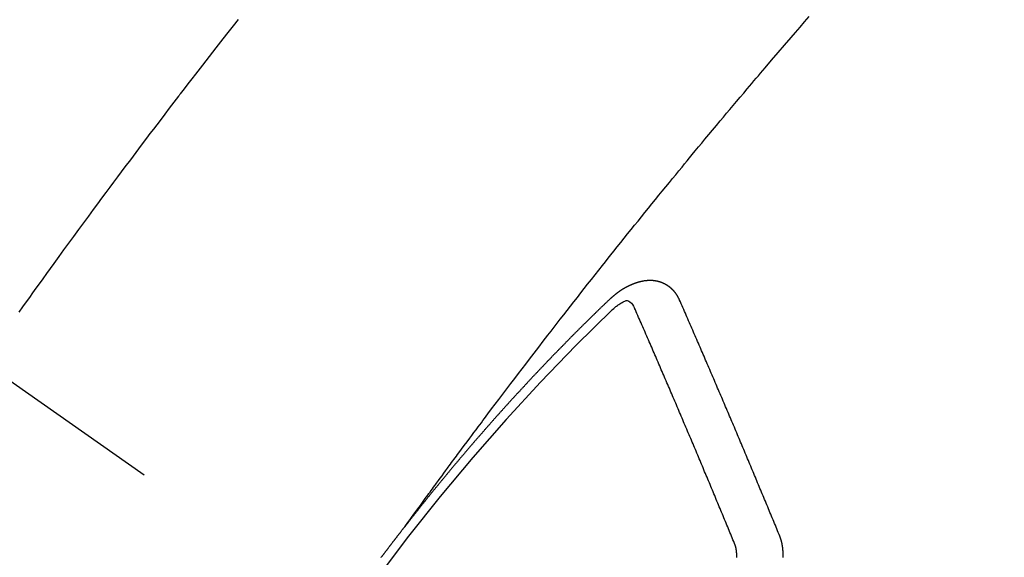
# Model space of a CAD drawing. Extents: x 0 to 26473, y -25 to 8845.
# Drawn here: x 16416 to 16431, y 7299 to 7307 of the extents above; entities that cross this region are included whole.
import ezdxf

# ---------------------------------------------------------------- set-up
doc = ezdxf.new("R2010")
doc.units = 0
doc.header["$LTSCALE"] = 50
doc.header["$MEASUREMENT"] = 0
doc.linetypes.add('CENTER2', pattern=[1.125, 0.75, -0.125, 0.125, -0.125])
doc.linetypes.add('HIDDEN', pattern=[0.375, 0.25, -0.125])
doc.layers.get('0').update_dxf_attribs({"linetype": 'CONTINUOUS'})
doc.layers.get('DEFPOINTS').update_dxf_attribs({"color": 146, "linetype": 'CONTINUOUS'})
for name, color, linetype in [('150-機器', 8, 'CONTINUOUS'), ('160-文字', 254, 'CONTINUOUS'), ('166-寸法B', 11, 'CONTINUOUS')]:
    doc.layers.add(name, color=color, linetype=linetype)
doc.styles.add('KH001', font='txt')
doc.dimstyles.new('KH1xx015', dxfattribs={"dimscale": 10, "dimtxt": 3.8, "dimasz": 0.8, "dimexe": 0.3, "dimexo": 1.2, "dimgap": 0.5, "dimtad": 3, "dimdec": 1, "dimdsep": 46, "dimlunit": 6, "dimtxsty": 'KH001', "dimblk": 'DOT', "dimcen": 1, "dimdle": 1, "dimclrd": 256, "dimclre": 256, "dimclrt": 256, "dimadec": 0, "dimazin": 0, "dimtfac": 1, "dimtdec": 1, "dimtix": 1, "dimtmove": 2, "dimatfit": 3, "dimldrblk": 'CLOSEDBLANK', "dimfxl": 1, "dimtolj": 1, "dimtzin": 0, "dimlwd": -1, "dimlwe": -1, "dimarcsym": 0})
doc.dimstyles.new('KH1xx030', dxfattribs={"dimscale": 30, "dimtxt": 2, "dimasz": 0.6, "dimexe": 0.3, "dimexo": 1.2, "dimgap": 0.5, "dimtad": 3, "dimdec": 1, "dimdsep": 46, "dimlunit": 6, "dimtxsty": 'KH001', "dimblk": 'DOT', "dimcen": 1, "dimdle": 1, "dimclrd": 256, "dimclre": 256, "dimclrt": 256, "dimadec": 0, "dimazin": 0, "dimtfac": 1, "dimtdec": 1, "dimtix": 1, "dimtmove": 2, "dimatfit": 3, "dimldrblk": 'CLOSEDBLANK', "dimfxl": 1, "dimtolj": 1, "dimtzin": 0, "dimlwd": -1, "dimlwe": -1, "dimarcsym": 0})

# ---------------------------------------------------------------- blocks, each defined once
blk = doc.blocks.new('F402_H')
at = {"layer": '150-機器', "color": 13, "linetype": 'CENTER2'}
blk.add_line((0, 0), (244.018, -170.863), dxfattribs=at)
at = {"layer": '150-機器', "color": 13, "linetype": 'HIDDEN'}
for points in [[(216.432, -143.754), (216.355, -143.852), (216.278, -143.949), (216.201, -144.047), (216.099, -144.178), (215.997, -144.309), (215.896, -144.44), (215.795, -144.571), (215.737, -144.645), (215.68, -144.719), (215.623, -144.793), (215.566, -144.868), (215.56, -144.876), (215.554, -144.884), (215.547, -144.892), (215.541, -144.9), (215.471, -144.99), (215.402, -145.081), (215.333, -145.173), (215.264, -145.264), (215.214, -145.33), (215.164, -145.396), (215.113, -145.462), (215.063, -145.528), (214.982, -145.636), (214.901, -145.744), (214.82, -145.853), (214.738, -145.961), (214.682, -146.036), (214.626, -146.111), (214.57, -146.186), (214.514, -146.261), (214.451, -146.345), (214.39, -146.428), (214.328, -146.512), (214.266, -146.596), (214.192, -146.696), (214.118, -146.797), (214.044, -146.898), (213.97, -146.999), (213.897, -147.1), (213.823, -147.201), (213.749, -147.302), (213.676, -147.404), (213.621, -147.48), (213.566, -147.556), (213.511, -147.632), (213.457, -147.708), (213.408, -147.776), (213.359, -147.843), (213.311, -147.911), (213.262, -147.978), (213.208, -148.055), (213.153, -148.132)], [(218.921, -151.343), (218.966, -151.28), (219.012, -151.217), (219.058, -151.155), (219.103, -151.092), (219.135, -151.049), (219.166, -151.007), (219.197, -150.964), (219.228, -150.921), (219.246, -150.896), (219.264, -150.872), (219.282, -150.847), (219.299, -150.823), (219.317, -150.798), (219.335, -150.774), (219.353, -150.749), (219.37, -150.725), (219.384, -150.707), (219.397, -150.688), (219.411, -150.67), (219.424, -150.652), (219.451, -150.615), (219.478, -150.578), (219.505, -150.541), (219.532, -150.504), (219.545, -150.486), (219.559, -150.468), (219.572, -150.45), (219.586, -150.431), (219.603, -150.407), (219.621, -150.383), (219.639, -150.358), (219.657, -150.334), (219.676, -150.31), (219.694, -150.285), (219.712, -150.261), (219.73, -150.237), (219.771, -150.182), (219.811, -150.127), (219.852, -150.072), (219.892, -150.018), (219.924, -149.975), (219.956, -149.933), (219.988, -149.891), (220.019, -149.848), (220.042, -149.817), (220.066, -149.786), (220.089, -149.755), (220.112, -149.723), (220.165, -149.652), (220.219, -149.58), (220.274, -149.509), (220.328, -149.437), (220.387, -149.359), (220.446, -149.281), (220.506, -149.202), (220.565, -149.124), (220.62, -149.052), (220.675, -148.98), (220.73, -148.908), (220.785, -148.836), (220.854, -148.746), (220.923, -148.656), (220.992, -148.566), (221.061, -148.477), (221.108, -148.417), (221.154, -148.358), (221.2, -148.298), (221.246, -148.239), (221.297, -148.173), (221.348, -148.108), (221.399, -148.042), (221.45, -147.977), (221.501, -147.912), (221.552, -147.846), (221.604, -147.781), (221.655, -147.716), (221.711, -147.645), (221.767, -147.575), (221.823, -147.504), (221.878, -147.433), (221.92, -147.38), (221.962, -147.327), (222.004, -147.274), (222.047, -147.221), (222.098, -147.156), (222.15, -147.092), (222.201, -147.027), (222.253, -146.962), (222.305, -146.898), (222.356, -146.834), (222.408, -146.77), (222.46, -146.705), (222.512, -146.641), (222.564, -146.577), (222.615, -146.513), (222.667, -146.449), (222.719, -146.385), (222.771, -146.321), (222.824, -146.257), (222.876, -146.193), (222.923, -146.135), (222.971, -146.078), (223.018, -146.02), (223.066, -145.962), (223.103, -145.916), (223.141, -145.87), (223.179, -145.823), (223.217, -145.777), (223.264, -145.72), (223.312, -145.662), (223.36, -145.605), (223.407, -145.547), (223.464, -145.478), (223.522, -145.41), (223.579, -145.341), (223.636, -145.272), (223.684, -145.215), (223.732, -145.158), (223.78, -145.1), (223.828, -145.043), (223.881, -144.981), (223.934, -144.918), (223.987, -144.856), (224.04, -144.793), (224.073, -144.754), (224.107, -144.714), (224.14, -144.675), (224.174, -144.635), (224.207, -144.596), (224.241, -144.556), (224.275, -144.516), (224.309, -144.477), (224.405, -144.364), (224.502, -144.251), (224.598, -144.139), (224.695, -144.026), (224.763, -143.948), (224.831, -143.87), (224.898, -143.792), (224.966, -143.713)], [(223.03, -147.952), (223.029, -147.95), (223.028, -147.948), (223.027, -147.946), (223.026, -147.943), (223.024, -147.941), (223.023, -147.939), (223.022, -147.937), (223.021, -147.935), (223.021, -147.932), (223.02, -147.93), (223.018, -147.928), (223.017, -147.926), (223.016, -147.924), (223.014, -147.922), (223.014, -147.919), (223.013, -147.917), (223.012, -147.915), (223.01, -147.913), (223.009, -147.911), (223.008, -147.909), (223.007, -147.907), (223.006, -147.905), (223.005, -147.903), (223.003, -147.9), (223.002, -147.897), (223.001, -147.895), (223, -147.893), (222.999, -147.892), (222.997, -147.889), (222.996, -147.887), (222.995, -147.885), (222.994, -147.883), (222.992, -147.882), (222.991, -147.88), (222.989, -147.877), (222.988, -147.876), (222.987, -147.874), (222.986, -147.872), (222.984, -147.869), (222.983, -147.867), (222.982, -147.866), (222.981, -147.864), (222.98, -147.862), (222.978, -147.859), (222.977, -147.858), (222.975, -147.856), (222.974, -147.854), (222.973, -147.852), (222.971, -147.85), (222.969, -147.849), (222.968, -147.847), (222.967, -147.845), (222.965, -147.842), (222.964, -147.841), (222.963, -147.839), (222.962, -147.837), (222.959, -147.836), (222.958, -147.834), (222.956, -147.832), (222.955, -147.83), (222.954, -147.828), (222.952, -147.827), (222.951, -147.825), (222.949, -147.824), (222.947, -147.821), (222.946, -147.819), (222.945, -147.818), (222.944, -147.816), (222.941, -147.814), (222.94, -147.812), (222.938, -147.811), (222.937, -147.809), (222.935, -147.808), (222.934, -147.806), (222.932, -147.804), (222.931, -147.803), (222.929, -147.801), (222.927, -147.8), (222.926, -147.798), (222.924, -147.797), (222.922, -147.794), (222.921, -147.793), (222.919, -147.792), (222.918, -147.79), (222.916, -147.788), (222.914, -147.787), (222.913, -147.785), (222.911, -147.784), (222.909, -147.782), (222.908, -147.78), (222.906, -147.779), (222.905, -147.778), (222.902, -147.776), (222.901, -147.774), (222.899, -147.773), (222.898, -147.772), (222.895, -147.77), (222.894, -147.768), (222.893, -147.767), (222.891, -147.766), (222.889, -147.764), (222.887, -147.763), (222.885, -147.762), (222.884, -147.76), (222.882, -147.758), (222.88, -147.757), (222.879, -147.756), (222.877, -147.755), (222.874, -147.753), (222.873, -147.752), (222.871, -147.751), (222.869, -147.749), (222.867, -147.748), (222.865, -147.747), (222.864, -147.746), (222.861, -147.744), (222.86, -147.743), (222.858, -147.742), (222.856, -147.741), (222.854, -147.739), (222.852, -147.738), (222.851, -147.737), (222.849, -147.735), (222.847, -147.734), (222.845, -147.732), (222.843, -147.731), (222.842, -147.73), (222.839, -147.729), (222.837, -147.728), (222.835, -147.727), (222.834, -147.726), (222.831, -147.724), (222.83, -147.723), (222.828, -147.723), (222.826, -147.722), (222.823, -147.72), (222.822, -147.719), (222.82, -147.718), (222.818, -147.717), (222.816, -147.715), (222.814, -147.714), (222.812, -147.713), (222.81, -147.713), (222.808, -147.711), (222.806, -147.71), (222.804, -147.71), (222.802, -147.709), (222.8, -147.707), (222.797, -147.707), (222.796, -147.705), (222.794, -147.705), (222.791, -147.703), (222.79, -147.702), (222.787, -147.702), (222.786, -147.701), (222.783, -147.7), (222.781, -147.699), (222.779, -147.698), (222.777, -147.697), (222.776, -147.696), (222.773, -147.695), (222.771, -147.694), (222.769, -147.694), (222.767, -147.693), (222.765, -147.692), (222.762, -147.691), (222.76, -147.69), (222.758, -147.69), (222.756, -147.689), (222.753, -147.688), (222.752, -147.687), (222.75, -147.686), (222.747, -147.686), (222.746, -147.685), (222.743, -147.684), (222.74, -147.684), (222.739, -147.682), (222.737, -147.682), (222.734, -147.682), (222.732, -147.68), (222.73, -147.68), (222.728, -147.679), (222.725, -147.679), (222.724, -147.678), (222.721, -147.678), (222.718, -147.677), (222.716, -147.676), (222.715, -147.675), (222.712, -147.675), (222.71, -147.675), (222.707, -147.674), (222.705, -147.673), (222.703, -147.673), (222.701, -147.672), (222.699, -147.672), (222.697, -147.671), (222.694, -147.67), (222.691, -147.67), (222.689, -147.67), (222.687, -147.669), (222.685, -147.669), (222.683, -147.669), (222.68, -147.668), (222.677, -147.668), (222.675, -147.667), (222.673, -147.667), (222.671, -147.667), (222.669, -147.666), (222.666, -147.666), (222.664, -147.666), (222.662, -147.665), (222.659, -147.664), (222.657, -147.664), (222.655, -147.664), (222.652, -147.663), (222.65, -147.663), (222.648, -147.663), (222.645, -147.663), (222.643, -147.663), (222.641, -147.663), (222.639, -147.662), (222.636, -147.661), (222.633, -147.661), (222.631, -147.661), (222.628, -147.661), (222.626, -147.661), (222.624, -147.66), (222.621, -147.661), (222.619, -147.661), (222.617, -147.66), (222.615, -147.66), (222.612, -147.66), (222.61, -147.66), (222.607, -147.66), (222.605, -147.66), (222.602, -147.66), (222.6, -147.66), (222.597, -147.66), (222.594, -147.659), (222.592, -147.66), (222.589, -147.659), (222.587, -147.659), (222.584, -147.66), (222.582, -147.659), (222.579, -147.66), (222.577, -147.659), (222.574, -147.66), (222.572, -147.66), (222.569, -147.66), (222.567, -147.66), (222.564, -147.66), (222.562, -147.66), (222.559, -147.66), (222.557, -147.66), (222.555, -147.661), (222.553, -147.661), (222.55, -147.661), (222.548, -147.661), (222.545, -147.661), (222.543, -147.662), (222.54, -147.662), (222.538, -147.662), (222.535, -147.663), (222.533, -147.662), (222.53, -147.663), (222.527, -147.663), (222.525, -147.663), (222.522, -147.663), (222.519, -147.664), (222.517, -147.664), (222.515, -147.665), (222.512, -147.665), (222.51, -147.666), (222.507, -147.665), (222.505, -147.666), (222.502, -147.666), (222.499, -147.667), (222.497, -147.666), (222.495, -147.667), (222.492, -147.668), (222.489, -147.668), (222.486, -147.669), (222.484, -147.669), (222.482, -147.669), (222.479, -147.67), (222.477, -147.671), (222.474, -147.671), (222.471, -147.672), (222.468, -147.672), (222.466, -147.673), (222.463, -147.673), (222.461, -147.674), (222.458, -147.675), (222.455, -147.675), (222.453, -147.676), (222.45, -147.676), (222.448, -147.677), (222.445, -147.678), (222.442, -147.678), (222.44, -147.679), (222.438, -147.68), (222.435, -147.68), (222.432, -147.681), (222.429, -147.681), (222.427, -147.682), (222.424, -147.683), (222.422, -147.683), (222.419, -147.684), (222.417, -147.685), (222.414, -147.685), (222.411, -147.686), (222.409, -147.687), (222.406, -147.688), (222.403, -147.689), (222.401, -147.689), (222.399, -147.69), (222.396, -147.691), (222.393, -147.691), (222.39, -147.693), (222.388, -147.694), (222.385, -147.694), (222.383, -147.695), (222.38, -147.696), (222.377, -147.697), (222.375, -147.698), (222.372, -147.698), (222.369, -147.699), (222.367, -147.701), (222.364, -147.701), (222.362, -147.702), (222.359, -147.703), (222.356, -147.704), (222.354, -147.705), (222.351, -147.706), (222.349, -147.708), (222.346, -147.708), (222.343, -147.709), (222.341, -147.71), (222.338, -147.711), (222.336, -147.712), (222.332, -147.713), (222.331, -147.714), (222.328, -147.715), (222.324, -147.716), (222.322, -147.717), (222.319, -147.719), (222.317, -147.72), (222.314, -147.72), (222.312, -147.722), (222.309, -147.722), (222.306, -147.724), (222.304, -147.725), (222.301, -147.727), (222.298, -147.727), (222.296, -147.729), (222.293, -147.73), (222.291, -147.731), (222.288, -147.732), (222.285, -147.734), (222.283, -147.735), (222.28, -147.736), (222.278, -147.737), (222.275, -147.739), (222.273, -147.74), (222.269, -147.741), (222.267, -147.742), (222.264, -147.743), (222.261, -147.745), (222.26, -147.746), (222.256, -147.748), (222.254, -147.749), (222.251, -147.75), (222.249, -147.751), (222.246, -147.753), (222.243, -147.754), (222.241, -147.755), (222.239, -147.757), (222.235, -147.758), (222.233, -147.759), (222.231, -147.761), (222.227, -147.763), (222.225, -147.764), (222.223, -147.766), (222.219, -147.767), (222.218, -147.768), (222.215, -147.77), (222.212, -147.771), (222.21, -147.772), (222.207, -147.774), (222.205, -147.776), (222.201, -147.777), (222.199, -147.778), (222.197, -147.78), (222.193, -147.782), (222.191, -147.783), (222.189, -147.784), (222.186, -147.786), (222.184, -147.788), (222.18, -147.79), (222.178, -147.791), (222.176, -147.792), (222.173, -147.794), (222.17, -147.796), (222.168, -147.798), (222.165, -147.799), (222.163, -147.8), (222.161, -147.802), (222.158, -147.804), (222.155, -147.806), (222.152, -147.807), (222.15, -147.809), (222.147, -147.811), (222.145, -147.812), (222.143, -147.814), (222.14, -147.816), (222.137, -147.817), (222.134, -147.819), (222.132, -147.821), (222.129, -147.823), (222.127, -147.825), (222.124, -147.827), (222.121, -147.829), (222.12, -147.83), (222.117, -147.832), (222.114, -147.833), (222.112, -147.835), (222.109, -147.837), (222.107, -147.839), (222.104, -147.841), (222.102, -147.843), (222.099, -147.845), (222.096, -147.846), (222.093, -147.848), (222.091, -147.85), (222.089, -147.852), (222.087, -147.854), (222.084, -147.856), (222.082, -147.858), (222.079, -147.86), (222.076, -147.862), (222.074, -147.863), (222.071, -147.865), (222.069, -147.867), (222.066, -147.869), (222.064, -147.871), (222.061, -147.874), (222.058, -147.876), (222.056, -147.877), (222.054, -147.88), (222.051, -147.882), (222.049, -147.884), (222.046, -147.886), (222.044, -147.887), (222.041, -147.889), (222.04, -147.892), (222.036, -147.894), (222.034, -147.896), (222.031, -147.898), (222.029, -147.9), (222.027, -147.902), (222.025, -147.904), (222.022, -147.906), (222.019, -147.909), (222.017, -147.911), (222.015, -147.913), (222.012, -147.915), (222.01, -147.917), (222.008, -147.919), (222.005, -147.922), (222.002, -147.924), (222, -147.926), (221.998, -147.928), (221.995, -147.93), (221.992, -147.933), (221.99, -147.935), (221.988, -147.937), (221.986, -147.939), (221.983, -147.941), (221.981, -147.944)], [(221.981, -147.944), (221.974, -147.951), (221.967, -147.957), (221.96, -147.963), (221.954, -147.969), (221.948, -147.976), (221.94, -147.983), (221.934, -147.989), (221.927, -147.995), (221.92, -148.002), (221.913, -148.008), (221.907, -148.015), (221.9, -148.022), (221.893, -148.028), (221.886, -148.034), (221.88, -148.04), (221.873, -148.048), (221.866, -148.054), (221.859, -148.06), (221.853, -148.066), (221.845, -148.073), (221.839, -148.08), (221.833, -148.086), (221.826, -148.093), (221.819, -148.099), (221.812, -148.106), (221.806, -148.113), (221.799, -148.119), (221.792, -148.125), (221.785, -148.132), (221.779, -148.139), (221.772, -148.145), (221.765, -148.151), (221.758, -148.158), (221.752, -148.165), (221.745, -148.171), (221.738, -148.178), (221.732, -148.184), (221.725, -148.191), (221.718, -148.198), (221.711, -148.204), (221.705, -148.211), (221.698, -148.218), (221.691, -148.224), (221.685, -148.23), (221.679, -148.237), (221.671, -148.244), (221.664, -148.25), (221.658, -148.257), (221.651, -148.264), (221.644, -148.27), (221.638, -148.276), (221.632, -148.283), (221.624, -148.29), (221.617, -148.296), (221.611, -148.303), (221.605, -148.309), (221.597, -148.316), (221.591, -148.323), (221.585, -148.329), (221.577, -148.336), (221.571, -148.343), (221.565, -148.349), (221.558, -148.355), (221.551, -148.363), (221.544, -148.369), (221.538, -148.376), (221.531, -148.383), (221.524, -148.389), (221.518, -148.396), (221.512, -148.402), (221.504, -148.409), (221.497, -148.416), (221.491, -148.422), (221.484, -148.429), (221.478, -148.436), (221.471, -148.442), (221.464, -148.449), (221.458, -148.456), (221.451, -148.462), (221.444, -148.469), (221.438, -148.476), (221.431, -148.482), (221.425, -148.489), (221.418, -148.496), (221.411, -148.502), (221.405, -148.509), (221.398, -148.516), (221.392, -148.523), (221.385, -148.529), (221.378, -148.536), (221.372, -148.543), (221.365, -148.549), (221.358, -148.557), (221.352, -148.563), (221.346, -148.57), (221.338, -148.577), (221.331, -148.583), (221.325, -148.59), (221.318, -148.597), (221.312, -148.604), (221.305, -148.61), (221.299, -148.617), (221.292, -148.624), (221.285, -148.63), (221.279, -148.637), (221.272, -148.644), (221.266, -148.65), (221.259, -148.657), (221.253, -148.664), (221.246, -148.67), (221.239, -148.678), (221.233, -148.684), (221.226, -148.692), (221.219, -148.698), (221.213, -148.705), (221.206, -148.712), (221.2, -148.719), (221.193, -148.725), (221.187, -148.732), (221.18, -148.739), (221.174, -148.745), (221.167, -148.752), (221.161, -148.759), (221.153, -148.766), (221.147, -148.773), (221.14, -148.779), (221.134, -148.787), (221.127, -148.793), (221.121, -148.8), (221.114, -148.807), (221.108, -148.814), (221.101, -148.821), (221.095, -148.827), (221.088, -148.834), (221.081, -148.841), (221.074, -148.847), (221.068, -148.855), (221.061, -148.861), (221.055, -148.868), (221.049, -148.876), (221.042, -148.882), (221.035, -148.889), (221.029, -148.896), (221.023, -148.902), (221.015, -148.909), (221.009, -148.916), (221.002, -148.923), (220.996, -148.93), (220.99, -148.937), (220.983, -148.944), (220.977, -148.951), (220.969, -148.958), (220.963, -148.964), (220.957, -148.971), (220.95, -148.978), (220.944, -148.985), (220.937, -148.992), (220.931, -148.999), (220.925, -149.006), (220.917, -149.013), (220.911, -149.019), (220.904, -149.026), (220.898, -149.033), (220.892, -149.041), (220.885, -149.047), (220.879, -149.054), (220.871, -149.061), (220.865, -149.068), (220.859, -149.075), (220.852, -149.081), (220.846, -149.089), (220.84, -149.096), (220.833, -149.102), (220.826, -149.11), (220.82, -149.116), (220.813, -149.123), (220.807, -149.13), (220.801, -149.138), (220.794, -149.144), (220.787, -149.152), (220.781, -149.158), (220.774, -149.165), (220.768, -149.172), (220.762, -149.179), (220.755, -149.186), (220.749, -149.193), (220.742, -149.2), (220.735, -149.207), (220.729, -149.214), (220.723, -149.221), (220.715, -149.228), (220.709, -149.235), (220.704, -149.242), (220.696, -149.249), (220.69, -149.255), (220.684, -149.263), (220.678, -149.27), (220.67, -149.277), (220.664, -149.284), (220.658, -149.291), (220.651, -149.297), (220.645, -149.305), (220.639, -149.312), (220.632, -149.319), (220.625, -149.326), (220.619, -149.333), (220.613, -149.34), (220.607, -149.347), (220.599, -149.354), (220.593, -149.361), (220.587, -149.368), (220.581, -149.375), (220.574, -149.382), (220.568, -149.389), (220.561, -149.396), (220.555, -149.403), (220.548, -149.41), (220.542, -149.417), (220.535, -149.424), (220.529, -149.431), (220.522, -149.438), (220.516, -149.445), (220.509, -149.453), (220.503, -149.459), (220.497, -149.467), (220.49, -149.473), (220.484, -149.481), (220.478, -149.488), (220.471, -149.495), (220.465, -149.502), (220.458, -149.509), (220.452, -149.516), (220.445, -149.523), (220.439, -149.53), (220.433, -149.538), (220.426, -149.544), (220.419, -149.552), (220.414, -149.558), (220.407, -149.566), (220.401, -149.573), (220.394, -149.58), (220.388, -149.587), (220.381, -149.594), (220.375, -149.601), (220.369, -149.609), (220.363, -149.615), (220.356, -149.623), (220.349, -149.63), (220.343, -149.637), (220.336, -149.644), (220.33, -149.651), (220.324, -149.659), (220.318, -149.665), (220.311, -149.673), (220.305, -149.68), (220.298, -149.687), (220.292, -149.694), (220.285, -149.701), (220.279, -149.708), (220.273, -149.716), (220.267, -149.722), (220.26, -149.73), (220.254, -149.737), (220.248, -149.744), (220.241, -149.751), (220.235, -149.758), (220.228, -149.766), (220.222, -149.773), (220.216, -149.78), (220.21, -149.787), (220.203, -149.795), (220.197, -149.801), (220.191, -149.809), (220.185, -149.816), (220.178, -149.823), (220.172, -149.831), (220.165, -149.837), (220.158, -149.845), (220.152, -149.852), (220.146, -149.859), (220.14, -149.866), (220.133, -149.873), (220.127, -149.88), (220.121, -149.888), (220.114, -149.895), (220.108, -149.902), (220.102, -149.91), (220.096, -149.917), (220.089, -149.924), (220.083, -149.931), (220.077, -149.939), (220.071, -149.945), (220.064, -149.953), (220.058, -149.961), (220.052, -149.967), (220.045, -149.975), (220.039, -149.982), (220.033, -149.989), (220.027, -149.996), (220.02, -150.004), (220.014, -150.011), (220.008, -150.018), (220.001, -150.026), (219.995, -150.032), (219.989, -150.04), (219.983, -150.047), (219.976, -150.054), (219.97, -150.062), (219.964, -150.069), (219.957, -150.076), (219.951, -150.083), (219.945, -150.091), (219.939, -150.098), (219.932, -150.105), (219.925, -150.113), (219.92, -150.12), (219.913, -150.127), (219.907, -150.134), (219.9, -150.142), (219.894, -150.149), (219.888, -150.156), (219.882, -150.164), (219.876, -150.171), (219.87, -150.178), (219.863, -150.186), (219.857, -150.193), (219.851, -150.2), (219.845, -150.207), (219.838, -150.215), (219.832, -150.222), (219.826, -150.229), (219.819, -150.237), (219.813, -150.244), (219.807, -150.252), (219.801, -150.259), (219.795, -150.266), (219.788, -150.274), (219.782, -150.28), (219.776, -150.288), (219.769, -150.296), (219.763, -150.302), (219.757, -150.31), (219.752, -150.317), (219.745, -150.325), (219.739, -150.333), (219.733, -150.339), (219.726, -150.347), (219.72, -150.354), (219.714, -150.361), (219.708, -150.37), (219.702, -150.376), (219.695, -150.384), (219.689, -150.392), (219.683, -150.398), (219.676, -150.406), (219.67, -150.413), (219.665, -150.421), (219.658, -150.428), (219.652, -150.435), (219.646, -150.443), (219.64, -150.45), (219.633, -150.457), (219.627, -150.465), (219.621, -150.472), (219.615, -150.48), (219.608, -150.487), (219.602, -150.494), (219.597, -150.502), (219.591, -150.509), (219.584, -150.517), (219.578, -150.524), (219.572, -150.531), (219.566, -150.539), (219.559, -150.547), (219.553, -150.554), (219.547, -150.561), (219.541, -150.569), (219.535, -150.576), (219.529, -150.584), (219.523, -150.591), (219.516, -150.598), (219.511, -150.606), (219.505, -150.613), (219.498, -150.621), (219.491, -150.628), (219.486, -150.636), (219.48, -150.643), (219.473, -150.651), (219.467, -150.658), (219.462, -150.666), (219.456, -150.673), (219.449, -150.68), (219.443, -150.688), (219.437, -150.695), (219.431, -150.703), (219.424, -150.71), (219.419, -150.718), (219.413, -150.725), (219.406, -150.733), (219.4, -150.74), (219.394, -150.748), (219.388, -150.755), (219.382, -150.762), (219.376, -150.77), (219.37, -150.778), (219.364, -150.785), (219.357, -150.792), (219.352, -150.8), (219.345, -150.807), (219.339, -150.815), (219.334, -150.822), (219.327, -150.83), (219.321, -150.837), (219.316, -150.845), (219.309, -150.852), (219.302, -150.86), (219.297, -150.867), (219.291, -150.875), (219.284, -150.883), (219.279, -150.89), (219.273, -150.897), (219.266, -150.905), (219.261, -150.912), (219.254, -150.92), (219.248, -150.928), (219.243, -150.935), (219.236, -150.943), (219.23, -150.951), (219.224, -150.958), (219.218, -150.965), (219.212, -150.973), (219.206, -150.98), (219.2, -150.988), (219.194, -150.996), (219.188, -151.003), (219.182, -151.011), (219.176, -151.018), (219.17, -151.025), (219.164, -151.033), (219.157, -151.041), (219.152, -151.048), (219.146, -151.056), (219.14, -151.064), (219.134, -151.071), (219.128, -151.078), (219.122, -151.087), (219.116, -151.093), (219.11, -151.102), (219.104, -151.109), (219.098, -151.117), (219.092, -151.124), (219.085, -151.132), (219.08, -151.14), (219.074, -151.147), (219.068, -151.155), (219.061, -151.162), (219.056, -151.17), (219.05, -151.177), (219.044, -151.186), (219.038, -151.192), (219.032, -151.2), (219.026, -151.208), (219.021, -151.215), (219.014, -151.223), (219.008, -151.231), (219.002, -151.238), (218.996, -151.246), (218.99, -151.254), (218.984, -151.261), (218.979, -151.269), (218.972, -151.276), (218.966, -151.284), (218.96, -151.291), (218.955, -151.299), (218.948, -151.307), (218.943, -151.314), (218.936, -151.322), (218.931, -151.33), (218.925, -151.337)], [(222.012, -148.105), (222.028, -148.091), (222.045, -148.077), (222.061, -148.063), (222.077, -148.05), (222.088, -148.041), (222.099, -148.033), (222.109, -148.025), (222.12, -148.018), (222.137, -148.008), (222.153, -147.998), (222.17, -147.989), (222.187, -147.979), (222.198, -147.973), (222.209, -147.967), (222.22, -147.962), (222.232, -147.959), (222.246, -147.96), (222.26, -147.964), (222.273, -147.97), (222.286, -147.978), (222.308, -147.997), (222.326, -148.02), (222.342, -148.045), (222.356, -148.071)], [(224.528, -151.485), (224.517, -151.457), (224.505, -151.43), (224.494, -151.403), (224.483, -151.375), (224.472, -151.347), (224.461, -151.32), (224.449, -151.292), (224.437, -151.264), (224.426, -151.237), (224.415, -151.21), (224.404, -151.182), (224.391, -151.154), (224.38, -151.127), (224.369, -151.1), (224.358, -151.072), (224.346, -151.045), (224.335, -151.016), (224.324, -150.989), (224.312, -150.961), (224.3, -150.933), (224.289, -150.906), (224.278, -150.879), (224.266, -150.851), (224.254, -150.823), (224.243, -150.796), (224.231, -150.768), (224.22, -150.741), (224.208, -150.713), (224.196, -150.685), (224.186, -150.657), (224.174, -150.63), (224.162, -150.602), (224.151, -150.574), (224.139, -150.546), (224.128, -150.519), (224.116, -150.492), (224.104, -150.464), (224.093, -150.436), (224.081, -150.408), (224.07, -150.381), (224.058, -150.353), (224.046, -150.326), (224.035, -150.297), (224.024, -150.27), (224.011, -150.242), (224, -150.214), (223.988, -150.186), (223.977, -150.159), (223.965, -150.131), (223.953, -150.104), (223.941, -150.076), (223.929, -150.048), (223.918, -150.02), (223.906, -149.992), (223.895, -149.965), (223.883, -149.937), (223.87, -149.909), (223.86, -149.881), (223.848, -149.853), (223.836, -149.825), (223.824, -149.798), (223.812, -149.77), (223.8, -149.742), (223.789, -149.714), (223.777, -149.686), (223.765, -149.659), (223.753, -149.631), (223.741, -149.603), (223.729, -149.575), (223.717, -149.547), (223.706, -149.52), (223.694, -149.492), (223.682, -149.464), (223.67, -149.436), (223.659, -149.408), (223.647, -149.38), (223.635, -149.352), (223.623, -149.324), (223.611, -149.296), (223.598, -149.268), (223.587, -149.241), (223.575, -149.213), (223.563, -149.185), (223.551, -149.157), (223.539, -149.129), (223.527, -149.101), (223.515, -149.073), (223.503, -149.045), (223.491, -149.018), (223.479, -148.99), (223.467, -148.962), (223.455, -148.934), (223.443, -148.906), (223.431, -148.877), (223.419, -148.849), (223.407, -148.821), (223.395, -148.793), (223.383, -148.766), (223.371, -148.738), (223.359, -148.71), (223.347, -148.682), (223.335, -148.654), (223.323, -148.626), (223.311, -148.598), (223.298, -148.57), (223.286, -148.542), (223.274, -148.514), (223.261, -148.485), (223.249, -148.458), (223.237, -148.43), (223.225, -148.402), (223.213, -148.374), (223.201, -148.346), (223.189, -148.318), (223.177, -148.29), (223.164, -148.261), (223.152, -148.233), (223.14, -148.205), (223.128, -148.177), (223.116, -148.149), (223.104, -148.121), (223.091, -148.092), (223.079, -148.064), (223.067, -148.036), (223.055, -148.008), (223.042, -147.98), (223.03, -147.952)], [(223.849, -151.591), (223.838, -151.564), (223.827, -151.536), (223.816, -151.509), (223.805, -151.481), (223.793, -151.454), (223.782, -151.426), (223.771, -151.399), (223.76, -151.372), (223.748, -151.344), (223.737, -151.317), (223.726, -151.29), (223.714, -151.262), (223.702, -151.234), (223.691, -151.207), (223.68, -151.179), (223.669, -151.152), (223.657, -151.125), (223.645, -151.097), (223.634, -151.069), (223.623, -151.042), (223.611, -151.015), (223.6, -150.987), (223.588, -150.959), (223.577, -150.932), (223.565, -150.905), (223.554, -150.877), (223.542, -150.849), (223.531, -150.822), (223.52, -150.795), (223.507, -150.767), (223.496, -150.739), (223.485, -150.712), (223.474, -150.684), (223.462, -150.657), (223.45, -150.629), (223.439, -150.602), (223.427, -150.574), (223.416, -150.546), (223.404, -150.519), (223.393, -150.49), (223.382, -150.463), (223.37, -150.435), (223.358, -150.408), (223.346, -150.38), (223.335, -150.352), (223.324, -150.325), (223.312, -150.297), (223.3, -150.27), (223.288, -150.242), (223.277, -150.214), (223.265, -150.186), (223.254, -150.159), (223.241, -150.131), (223.23, -150.104), (223.218, -150.076), (223.207, -150.048), (223.195, -150.02), (223.183, -149.993), (223.171, -149.965), (223.159, -149.937), (223.148, -149.91), (223.136, -149.882), (223.125, -149.854), (223.113, -149.827), (223.1, -149.799), (223.089, -149.771), (223.077, -149.743), (223.066, -149.716), (223.054, -149.688), (223.042, -149.66), (223.03, -149.633), (223.018, -149.605), (223.006, -149.577), (222.995, -149.549), (222.983, -149.521), (222.971, -149.493), (222.959, -149.466), (222.947, -149.438), (222.935, -149.41), (222.923, -149.382), (222.911, -149.354), (222.9, -149.327), (222.888, -149.299), (222.876, -149.271), (222.864, -149.243), (222.852, -149.215), (222.84, -149.188), (222.828, -149.16), (222.816, -149.132), (222.804, -149.104), (222.792, -149.076), (222.78, -149.048), (222.769, -149.021), (222.756, -148.993), (222.744, -148.965), (222.732, -148.937), (222.72, -148.909), (222.708, -148.881), (222.696, -148.853), (222.684, -148.825), (222.672, -148.797), (222.66, -148.769), (222.648, -148.741), (222.636, -148.714), (222.624, -148.686), (222.612, -148.658), (222.6, -148.63), (222.588, -148.602), (222.576, -148.574), (222.564, -148.546), (222.552, -148.518), (222.54, -148.49), (222.527, -148.462), (222.515, -148.434), (222.503, -148.406), (222.49, -148.378), (222.478, -148.35), (222.466, -148.322), (222.454, -148.294), (222.442, -148.266), (222.43, -148.238), (222.417, -148.211), (222.405, -148.183), (222.392, -148.155), (222.38, -148.127), (222.368, -148.099), (222.356, -148.071)], [(218.567, -151.804), (218.571, -151.799), (218.575, -151.793), (218.578, -151.788), (218.583, -151.783), (218.587, -151.777), (218.591, -151.772), (218.595, -151.767), (218.599, -151.761), (218.603, -151.756), (218.607, -151.751), (218.611, -151.745), (218.616, -151.74), (218.619, -151.735), (218.623, -151.729), (218.627, -151.724), (218.632, -151.718), (218.635, -151.714), (218.639, -151.708), (218.643, -151.702), (218.648, -151.698), (218.652, -151.692), (218.656, -151.686), (218.659, -151.681), (218.664, -151.676), (218.668, -151.671), (218.672, -151.665), (218.675, -151.66), (218.68, -151.655), (218.684, -151.649), (218.688, -151.644), (218.692, -151.638), (218.696, -151.633), (218.7, -151.628), (218.704, -151.623), (218.709, -151.618), (218.712, -151.613), (218.716, -151.607), (218.72, -151.601), (218.725, -151.596), (218.728, -151.591), (218.732, -151.585), (218.737, -151.58), (218.741, -151.575), (218.745, -151.57), (218.749, -151.565), (218.753, -151.56), (218.757, -151.554), (218.761, -151.548), (218.766, -151.543), (218.769, -151.538), (218.773, -151.532), (218.778, -151.527), (218.781, -151.522), (218.785, -151.517), (218.79, -151.512), (218.794, -151.507), (218.798, -151.501), (218.802, -151.496), (218.806, -151.491), (218.81, -151.485), (218.815, -151.48), (218.819, -151.474), (218.822, -151.469), (218.826, -151.464), (218.831, -151.459), (218.834, -151.454), (218.838, -151.448), (218.843, -151.443), (218.847, -151.438), (218.851, -151.432), (218.856, -151.427), (218.859, -151.422), (218.863, -151.416), (218.868, -151.411), (218.872, -151.405), (218.875, -151.401), (218.88, -151.395), (218.884, -151.39), (218.887, -151.385), (218.892, -151.38), (218.896, -151.374), (218.9, -151.369), (218.905, -151.364), (218.909, -151.358), (218.912, -151.353), (218.917, -151.348), (218.921, -151.342), (218.925, -151.337)], [(224.576, -151.801), (224.575, -151.798), (224.576, -151.795), (224.576, -151.791), (224.576, -151.788), (224.577, -151.785), (224.576, -151.783), (224.576, -151.779), (224.576, -151.777), (224.577, -151.773), (224.576, -151.771), (224.577, -151.767), (224.576, -151.765), (224.577, -151.761), (224.576, -151.758), (224.577, -151.755), (224.576, -151.753), (224.577, -151.749), (224.576, -151.746), (224.576, -151.744), (224.576, -151.74), (224.576, -151.738), (224.576, -151.734), (224.576, -151.732), (224.576, -151.729), (224.576, -151.725), (224.575, -151.723), (224.576, -151.72), (224.576, -151.717), (224.575, -151.714), (224.575, -151.711), (224.575, -151.708), (224.575, -151.705), (224.575, -151.703), (224.575, -151.699), (224.574, -151.696), (224.574, -151.694), (224.573, -151.691), (224.574, -151.688), (224.574, -151.685), (224.573, -151.682), (224.573, -151.679), (224.572, -151.677), (224.572, -151.673), (224.572, -151.67), (224.572, -151.668), (224.572, -151.665), (224.571, -151.662), (224.571, -151.66), (224.571, -151.656), (224.57, -151.653), (224.57, -151.651), (224.569, -151.648), (224.569, -151.645), (224.569, -151.643), (224.569, -151.64), (224.568, -151.637), (224.568, -151.634), (224.567, -151.632), (224.567, -151.629), (224.566, -151.626), (224.566, -151.623), (224.565, -151.621), (224.565, -151.618), (224.564, -151.615), (224.564, -151.612), (224.563, -151.609), (224.563, -151.607), (224.562, -151.604), (224.562, -151.601), (224.561, -151.598), (224.561, -151.596), (224.56, -151.593), (224.56, -151.59), (224.56, -151.588), (224.559, -151.586), (224.559, -151.583), (224.557, -151.58), (224.557, -151.577), (224.556, -151.574), (224.556, -151.571), (224.555, -151.569), (224.554, -151.567), (224.554, -151.564), (224.553, -151.561), (224.552, -151.559), (224.552, -151.556), (224.551, -151.554), (224.551, -151.551), (224.55, -151.549), (224.549, -151.546), (224.549, -151.543), (224.548, -151.541), (224.547, -151.539), (224.546, -151.537), (224.546, -151.534), (224.545, -151.531), (224.543, -151.528), (224.543, -151.526), (224.542, -151.524), (224.541, -151.521), (224.54, -151.519), (224.54, -151.516), (224.539, -151.514), (224.538, -151.511), (224.537, -151.51), (224.537, -151.507), (224.535, -151.504), (224.534, -151.501), (224.533, -151.499), (224.533, -151.497), (224.532, -151.495), (224.531, -151.492), (224.53, -151.49), (224.53, -151.487), (224.528, -151.485)], [(223.882, -151.801), (223.883, -151.798), (223.883, -151.793), (223.883, -151.79), (223.883, -151.786), (223.884, -151.782), (223.884, -151.779), (223.884, -151.775), (223.884, -151.772), (223.883, -151.769), (223.883, -151.765), (223.883, -151.762), (223.884, -151.758), (223.884, -151.754), (223.884, -151.751), (223.884, -151.747), (223.883, -151.744), (223.883, -151.741), (223.883, -151.737), (223.883, -151.733), (223.882, -151.73), (223.882, -151.727), (223.882, -151.723), (223.882, -151.72), (223.882, -151.717), (223.881, -151.713), (223.881, -151.71), (223.881, -151.706), (223.88, -151.703), (223.88, -151.699), (223.879, -151.696), (223.879, -151.693), (223.879, -151.69), (223.877, -151.687), (223.877, -151.683), (223.877, -151.68), (223.876, -151.677), (223.876, -151.673), (223.875, -151.671), (223.874, -151.667), (223.873, -151.665), (223.874, -151.661), (223.872, -151.658), (223.872, -151.655), (223.87, -151.651), (223.87, -151.649), (223.869, -151.646), (223.868, -151.643), (223.868, -151.64), (223.866, -151.636), (223.866, -151.634), (223.865, -151.63), (223.864, -151.628), (223.864, -151.625), (223.862, -151.622), (223.861, -151.619), (223.86, -151.616), (223.859, -151.613), (223.858, -151.611), (223.857, -151.608), (223.856, -151.605), (223.855, -151.603), (223.853, -151.599), (223.852, -151.597), (223.851, -151.594), (223.849, -151.591)]]:
    blk.add_lwpolyline(points, dxfattribs=at)
blk.add_arc((243.713, -170.649), 31.291, 133.8895, 156.1104, dxfattribs=at)
blk = doc.blocks.new('_Dot')
at = {"color": 0, "linetype": 'ByBlock', "lineweight": -2}
blk.add_line((-0.5, 0), (-1, 0), dxfattribs=at)
at = {"color": 0, "linetype": 'ByBlock', "const_width": 0.5}
blk.add_lwpolyline([(-0.25, 0, 1), (0.25, 0, 1)], format="xyb", close=True, dxfattribs=at)
blk = doc.blocks.new('*D367')
at = {"layer": 'DEFPOINTS', "transparency": 16777216}
for p, q in [((16503.212, 7398.643), (16503.212, 7254.717)), ((16203.205, 7387.311), (16203.205, 7254.717)), ((16495.212, 7257.717), (16211.205, 7257.717))]:
    blk.add_line(p, q, dxfattribs=at)
at = {"layer": 'DEFPOINTS', "color": 0, "transparency": 16777216}
for p in [(16503.212, 7410.643), (16203.205, 7399.311), (16203.205, 7257.717)]:
    blk.add_point(p, dxfattribs=at)
at = {"layer": 'DEFPOINTS', "transparency": 16777216, "xscale": 8, "yscale": 8, "zscale": 8, "rotation": 180}
blk.add_blockref('_Dot', (16203.205, 7257.717), dxfattribs=at)
at = {"layer": 'DEFPOINTS', "transparency": 16777216, "xscale": 8, "yscale": 8, "zscale": 8}
blk.add_blockref('_Dot', (16503.212, 7257.717), dxfattribs=at)
at = {"layer": 'DEFPOINTS', "transparency": 16777216, "insert": (16353.208, 7281.717), "char_height": 38, "attachment_point": 5, "style": 'KH001'}
blk.add_mtext('\\A1;300', dxfattribs=at)
blk = doc.blocks.new('_ClosedBlank')
at = {"color": 0, "linetype": 'ByBlock', "lineweight": -2}
for p, q in [((-1, 0.16667), (0, 0)), ((-1, 0.16667), (-1, -0.16667)), ((0, 0), (-1, -0.16667))]:
    blk.add_line(p, q, dxfattribs=at)
blk = doc.blocks.new('*D372')
at = {"layer": '166-寸法B', "transparency": 16777216}
for p, q in [((16079.568, 7670.643), (16451.149, 7670.643)), ((16442.149, 7652.643), (16442.149, 7263.643)), ((16239.212, 7245.643), (16451.149, 7245.643))]:
    blk.add_line(p, q, dxfattribs=at)
at = {"layer": 'DEFPOINTS', "color": 0, "transparency": 16777216}
for p in [(16043.568, 7670.643), (16203.212, 7245.643), (16442.149, 7245.643)]:
    blk.add_point(p, dxfattribs=at)
at = {"layer": '166-寸法B', "transparency": 16777216, "xscale": 18, "yscale": 18, "zscale": 18}
for p, rotation in [((16442.149, 7670.643), 90), ((16442.149, 7245.643), 270)]:
    blk.add_blockref('_Dot', p, dxfattribs=dict(at, rotation=rotation))
at = {"layer": '166-寸法B', "transparency": 16777216, "insert": (16397.149, 7458.143), "char_height": 60, "attachment_point": 5, "rotation": 90, "style": 'KH001'}
blk.add_mtext('\\A1;425', dxfattribs=at)

msp = doc.modelspace()

# ---------------------------------------------------------------- block references
at = {"layer": '150-機器'}
msp.add_blockref('F402_H', (16203.205, 7450.835), dxfattribs=at)

# ---------------------------------------------------------------- dimensions: what is measured, and where the dimension line sits
at = {"layer": '166-寸法B'}
dim = msp.add_linear_dim(base=(16442.149, 7245.643), p1=(16043.568, 7670.643), p2=(16203.212, 7245.643), angle=90, dimstyle='KH1xx030', dxfattribs=at)
dim.commit()
dim.dimension.update_dxf_attribs({"geometry": '*D372', "text_midpoint": (16397.149, 7458.143)})
at = {"layer": 'DEFPOINTS'}
dim = msp.add_linear_dim(base=(16203.205, 7257.717), p1=(16503.212, 7410.643), p2=(16203.205, 7399.311), angle=180, dimstyle='KH1xx015', dxfattribs=at)
dim.commit()
dim.dimension.update_dxf_attribs({"geometry": '*D367', "text_midpoint": (16353.208, 7281.717)})

# ---------------------------------------------------------------- leaders
at = {"layer": '160-文字', "annotation_type": 0, "has_hookline": 1, "hookline_direction": 0}
for points, text_width in [([(16283.252, 7452.715), (17320.019, 6768.696), (17320.619, 6768.696)], 964.26), ([(15863.212, 7450.643), (17101.568, 5880.073), (17102.168, 5880.073)], 991.74), ([(15983.212, 7450.643), (17069.781, 6186.623), (17070.381, 6186.623)], 1357.92)]:
    msp.add_leader(points, dimstyle='KH1xx030', override={"dimgap": 0.5, "dimtad": 1}, dxfattribs=dict(at, text_width=text_width))
at = {"layer": '160-文字'}
msp.add_leader([(16087.685, 7450.643), (17302.619, 6768.696)], dimstyle='KH1xx030', override={"dimgap": 0.5, "dimtad": 1}, dxfattribs=at)

doc.saveas('drawing.dxf')
